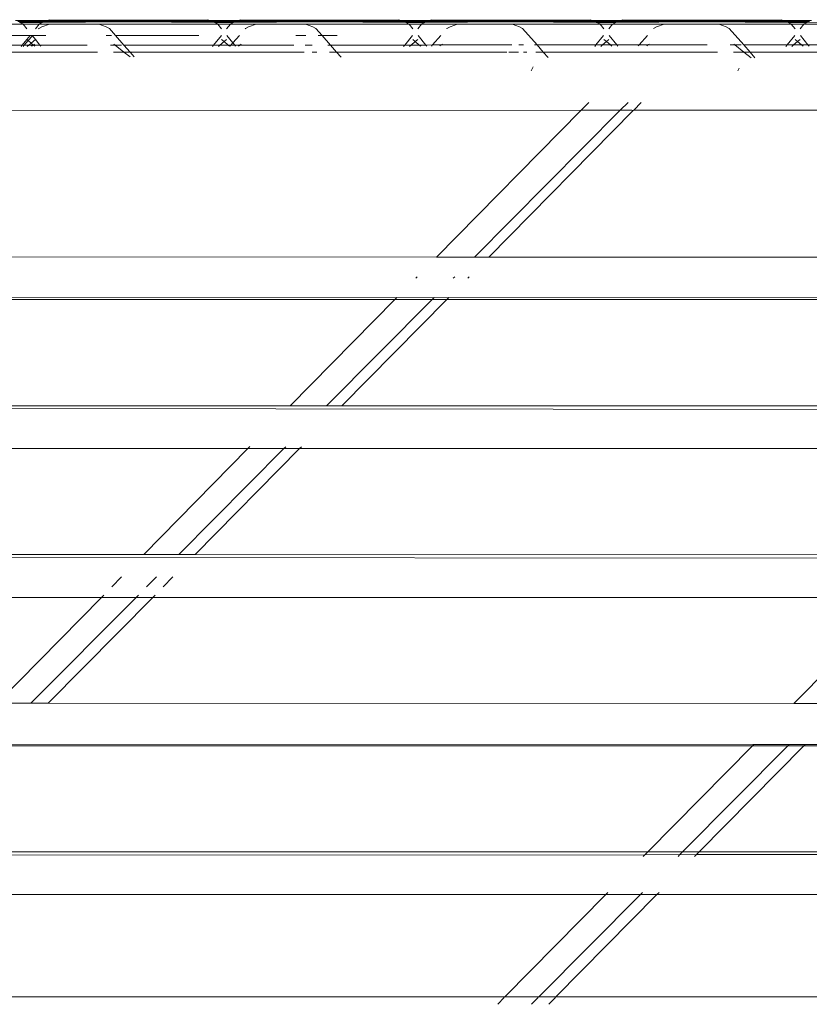
# Model space of a CAD drawing. Units: centimetres. Extents: x 1 to 372, y 0 to 344.
# Drawn here: x 148 to 156, y 335 to 344 of the extents above; entities that cross this region are included whole.
import ezdxf

# ---------------------------------------------------------------- set-up
doc = ezdxf.new("R2010")
doc.units = ezdxf.units.CM
doc.layers.get('0').update_dxf_attribs({"lineweight": 0})

msp = doc.modelspace()

# ---------------------------------------------------------------- linework, layer by layer
for p, q in [((146.6295, 344.2707), (147.9324, 344.2707)), ((147.8555, 344.3073), (148.0299, 344.3081)), ((147.8791, 344.2982), (148.0296, 344.299)), ((147.9001, 344.2902), (147.8961, 344.2902)), ((147.9001, 344.2902), (147.9284, 344.2756)), ((147.9001, 344.2902), (148.1244, 344.2902)), ((147.9284, 344.2756), (147.9324, 344.2707)), ((147.9324, 344.2707), (147.9694, 344.2251)), ((147.9324, 344.2707), (148.0921, 344.2707)), ((148.0296, 344.299), (148.1458, 344.2984)), ((148.0299, 344.3081), (148.1694, 344.3074)), ((148.0921, 344.2707), (148.0556, 344.2257)), ((148.0961, 344.2756), (148.0921, 344.2707)), ((148.0921, 344.2707), (148.1943, 344.2707)), ((148.1244, 344.2902), (148.0961, 344.2756)), ((148.12, 344.2444), (148.1943, 344.2707)), ((148.1244, 344.2902), (148.1458, 344.2984)), ((148.9811, 344.2944), (148.1244, 344.2902)), ((148.1458, 344.2984), (148.1487, 344.2995)), ((148.1487, 344.2995), (148.1694, 344.3074)), ((148.1487, 344.2995), (148.9788, 344.3035)), ((148.1487, 344.2995), (148.9811, 344.2944)), ((148.1694, 344.3074), (148.173, 344.3088)), ((148.173, 344.3088), (148.1932, 344.3165)), ((148.9845, 344.3127), (148.173, 344.3088)), ((148.173, 344.3088), (148.9788, 344.3035)), ((148.1932, 344.3165), (148.9845, 344.3127)), ((148.6849, 344.2707), (148.1943, 344.2707)), ((148.6849, 344.2707), (148.7593, 344.2444)), ((148.6849, 344.2707), (149.8695, 344.2707)), ((148.9788, 344.3035), (149.7886, 344.3088)), ((148.9788, 344.3035), (149.813, 344.2995)), ((149.813, 344.2995), (148.9811, 344.2944)), ((148.9811, 344.2944), (149.8372, 344.2902)), ((149.7685, 344.3165), (148.9845, 344.3127)), ((148.9845, 344.3127), (149.7886, 344.3088)), ((149.7685, 344.3165), (149.7886, 344.3088)), ((149.7886, 344.3088), (149.7922, 344.3075)), ((149.7922, 344.3075), (149.9322, 344.3081)), ((149.7922, 344.3075), (149.813, 344.2995)), ((149.813, 344.2995), (149.8159, 344.2984)), ((149.8159, 344.2984), (149.9301, 344.2989)), ((149.8159, 344.2984), (149.8372, 344.2902)), ((149.8372, 344.2902), (149.8656, 344.2756)), ((149.8372, 344.2902), (150.0256, 344.2902)), ((149.8656, 344.2756), (149.8695, 344.2707)), ((149.8695, 344.2707), (149.9063, 344.2254)), ((149.8695, 344.2707), (149.9933, 344.2707)), ((150.0469, 344.2984), (149.9301, 344.2989)), ((149.9322, 344.3081), (150.0707, 344.3075)), ((149.9933, 344.2707), (149.9568, 344.2256)), ((149.9973, 344.2756), (149.9933, 344.2707)), ((149.9933, 344.2707), (150.2497, 344.2707)), ((150.0256, 344.2902), (149.9973, 344.2756)), ((150.0256, 344.2902), (150.0469, 344.2984)), ((150.0256, 344.2902), (150.8804, 344.2944)), ((150.0469, 344.2984), (150.0499, 344.2995)), ((150.0499, 344.2995), (150.0707, 344.3075)), ((150.8826, 344.3035), (150.0499, 344.2995)), ((150.0499, 344.2995), (150.8804, 344.2944)), ((150.0707, 344.3075), (150.0743, 344.3088)), ((150.0743, 344.3088), (150.0944, 344.3165)), ((150.0743, 344.3088), (150.8815, 344.3127)), ((150.0743, 344.3088), (150.8826, 344.3035)), ((150.0944, 344.3165), (150.8815, 344.3127)), ((150.2497, 344.2707), (150.1753, 344.2444)), ((150.2497, 344.2707), (150.7402, 344.2707)), ((150.7402, 344.2707), (150.8146, 344.2444)), ((150.7402, 344.2707), (151.7708, 344.2707)), ((151.7141, 344.2995), (150.8804, 344.2944)), ((151.7384, 344.2902), (150.8804, 344.2944)), ((150.8815, 344.3127), (151.6697, 344.3165)), ((150.8815, 344.3127), (151.6898, 344.3088)), ((151.6898, 344.3088), (150.8826, 344.3035)), ((150.8826, 344.3035), (151.7141, 344.2995)), ((151.6898, 344.3088), (151.6697, 344.3165)), ((151.6934, 344.3074), (151.6898, 344.3088)), ((151.6934, 344.3074), (151.8326, 344.3081)), ((151.7141, 344.2995), (151.6934, 344.3074)), ((151.7171, 344.2984), (151.7141, 344.2995)), ((151.832, 344.2989), (151.7171, 344.2984)), ((151.7384, 344.2902), (151.7171, 344.2984)), ((151.7384, 344.2902), (151.7668, 344.2756)), ((151.7384, 344.2902), (151.9268, 344.2902)), ((151.7668, 344.2756), (151.7708, 344.2707)), ((151.7708, 344.2707), (151.8075, 344.2254)), ((151.7708, 344.2707), (151.8945, 344.2707)), ((151.9482, 344.2984), (151.832, 344.2989)), ((151.8326, 344.3081), (151.9719, 344.3074)), ((151.8945, 344.2707), (151.858, 344.2256)), ((151.8985, 344.2756), (151.8945, 344.2707)), ((151.8945, 344.2707), (152.2526, 344.2707)), ((151.9268, 344.2902), (151.8985, 344.2756)), ((151.9482, 344.2984), (151.9268, 344.2902)), ((152.7814, 344.2944), (151.9268, 344.2902)), ((151.9511, 344.2995), (151.9482, 344.2984)), ((151.9719, 344.3074), (151.9511, 344.2995)), ((152.7827, 344.3035), (151.9511, 344.2995)), ((151.9511, 344.2995), (152.7814, 344.2944)), ((151.9754, 344.3088), (151.9719, 344.3074)), ((151.9956, 344.3165), (151.9754, 344.3088)), ((152.7846, 344.3127), (151.9754, 344.3088)), ((151.9754, 344.3088), (152.7827, 344.3035)), ((151.9956, 344.3165), (152.7846, 344.3127)), ((152.1782, 344.2444), (152.2526, 344.2707)), ((152.7956, 344.2707), (152.2526, 344.2707)), ((153.6153, 344.2995), (152.7814, 344.2944)), ((153.6364, 344.2902), (152.7814, 344.2944)), ((153.591, 344.3088), (152.7827, 344.3035)), ((152.7827, 344.3035), (153.6153, 344.2995)), ((153.5709, 344.3165), (152.7846, 344.3127)), ((152.7846, 344.3127), (153.591, 344.3088)), ((152.7956, 344.2707), (152.8699, 344.2445)), ((153.6719, 344.2707), (152.7956, 344.2707)), ((153.5709, 344.3165), (153.591, 344.3088)), ((153.5946, 344.3074), (153.591, 344.3088)), ((153.7345, 344.3081), (153.5946, 344.3074)), ((153.5946, 344.3074), (153.6153, 344.2995)), ((153.6153, 344.2995), (153.6183, 344.2984)), ((153.6183, 344.2984), (153.7329, 344.2989)), ((153.6183, 344.2984), (153.6364, 344.2902)), ((153.6364, 344.2902), (153.6397, 344.2902)), ((153.6397, 344.2902), (153.668, 344.2756)), ((153.828, 344.2902), (153.6397, 344.2902)), ((153.668, 344.2756), (153.6719, 344.2707)), ((153.6719, 344.2707), (153.7087, 344.2254)), ((153.7957, 344.2707), (153.6719, 344.2707)), ((153.7329, 344.2989), (153.8493, 344.2984)), ((153.873, 344.3075), (153.7345, 344.3081)), ((153.7957, 344.2707), (153.7592, 344.2256)), ((153.7997, 344.2756), (153.7957, 344.2707)), ((154.3079, 344.2707), (153.7957, 344.2707)), ((153.828, 344.2902), (153.7997, 344.2756)), ((153.828, 344.2902), (153.8493, 344.2984)), ((154.6837, 344.2943), (153.828, 344.2902)), ((153.8493, 344.2984), (153.8523, 344.2995)), ((153.8523, 344.2995), (153.873, 344.3075)), ((154.6845, 344.3035), (153.8523, 344.2995)), ((153.8523, 344.2995), (154.6837, 344.2943)), ((153.873, 344.3075), (153.8766, 344.3088)), ((153.8766, 344.3088), (153.8968, 344.3165)), ((154.6876, 344.3127), (153.8766, 344.3088)), ((153.8766, 344.3088), (154.6845, 344.3035)), ((153.8968, 344.3165), (154.6876, 344.3127)), ((154.2336, 344.2444), (154.3079, 344.2707)), ((154.8509, 344.2707), (154.3079, 344.2707)), ((154.6837, 344.2943), (155.5165, 344.2995)), ((155.5409, 344.2902), (154.6837, 344.2943)), ((155.4921, 344.3088), (154.6845, 344.3035)), ((154.6845, 344.3035), (155.5165, 344.2995)), ((155.4721, 344.3165), (154.6876, 344.3127)), ((154.6876, 344.3127), (155.4921, 344.3088)), ((154.8509, 344.2707), (154.9253, 344.2444)), ((155.5731, 344.2707), (154.8509, 344.2707)), ((155.4721, 344.3165), (155.4921, 344.3088)), ((155.4921, 344.3088), (155.4958, 344.3074)), ((155.4958, 344.3074), (155.6374, 344.3081)), ((155.4958, 344.3074), (155.5165, 344.2995)), ((155.5165, 344.2995), (155.5195, 344.2984)), ((155.5195, 344.2984), (155.6347, 344.2989)), ((155.5195, 344.2984), (155.5409, 344.2902)), ((155.5409, 344.2902), (155.5692, 344.2756)), ((155.7292, 344.2902), (155.5409, 344.2902)), ((155.5692, 344.2756), (155.5731, 344.2707)), ((155.5731, 344.2707), (155.6098, 344.2254)), ((155.6969, 344.2707), (155.5731, 344.2707)), ((155.6347, 344.2989), (155.7506, 344.2984)), ((155.6374, 344.3081), (155.7743, 344.3075)), ((155.6969, 344.2707), (155.6603, 344.2256)), ((155.7009, 344.2756), (155.6969, 344.2707)), ((156.3633, 344.2707), (155.6969, 344.2707)), ((155.7292, 344.2902), (155.7009, 344.2756)), ((155.7506, 344.2984), (155.7292, 344.2902)), ((156.5839, 344.2944), (155.7292, 344.2902)), ((155.7535, 344.2995), (155.7506, 344.2984)), ((148.0859, 344.2259), (148.0893, 344.2298)), ((148.0893, 344.2298), (148.12, 344.2444)), ((148.7899, 344.2298), (148.7593, 344.2444)), ((148.8509, 344.1602), (148.7899, 344.2298)), ((150.1447, 344.2298), (150.1419, 344.2267)), ((150.1753, 344.2444), (150.1447, 344.2298)), ((150.8452, 344.2298), (150.8146, 344.2444)), ((150.9055, 344.161), (150.8452, 344.2298)), ((152.1451, 344.227), (152.1476, 344.2298)), ((152.1476, 344.2298), (152.1782, 344.2444)), ((152.9006, 344.2298), (152.8699, 344.2445)), ((152.9006, 344.2298), (153.0447, 344.0653)), ((154.2008, 344.2274), (154.2029, 344.2298)), ((154.2029, 344.2298), (154.2336, 344.2444)), ((154.9559, 344.2298), (154.9253, 344.2444)), ((154.9559, 344.2298), (155.0994, 344.066)), ((148.0025, 344.1602), (146.7962, 344.1594)), ((147.9693, 344.1204), (147.9243, 344.0636)), ((147.9438, 344.0636), (147.9832, 344.1086)), ((148.0025, 344.1602), (147.9693, 344.1204)), ((147.9832, 344.1086), (147.9693, 344.1204)), ((147.9832, 344.1086), (148.025, 344.1564)), ((148.0122, 344.084), (147.9832, 344.1086)), ((147.9882, 344.0637), (148.0122, 344.084)), ((148.022, 344.1602), (148.0025, 344.1602)), ((148.0122, 344.084), (148.0552, 344.1204)), ((148.0312, 344.0637), (148.0122, 344.084)), ((148.022, 344.1602), (148.025, 344.1564)), ((148.0283, 344.1601), (148.025, 344.1564)), ((148.025, 344.1564), (148.0552, 344.1204)), ((148.1587, 344.1599), (148.0283, 344.1601)), ((148.0362, 344.0637), (148.0452, 344.0747)), ((148.0552, 344.1204), (148.1001, 344.0637)), ((148.8121, 344.1602), (148.7577, 344.1601)), ((148.8477, 344.0639), (148.834, 344.0746)), ((149.6789, 344.1605), (148.8509, 344.1602)), ((148.9352, 344.064), (148.8509, 344.1602)), ((149.9038, 344.1602), (149.8261, 344.0643)), ((149.8902, 344.0643), (149.9314, 344.0992)), ((149.9064, 344.1204), (149.9314, 344.0992)), ((149.9314, 344.0992), (149.9564, 344.1204)), ((149.9314, 344.0992), (149.9727, 344.0643)), ((149.9592, 344.1601), (150.019, 344.0863)), ((150.019, 344.0863), (149.9997, 344.0643)), ((150.0835, 344.16), (150.019, 344.0863)), ((150.019, 344.0863), (150.0368, 344.0643)), ((150.0874, 344.0643), (150.1005, 344.0747)), ((150.7427, 344.1609), (150.6445, 344.1609)), ((150.9055, 344.161), (150.8667, 344.1609)), ((151.0566, 344.161), (150.9055, 344.161)), ((150.9899, 344.0646), (150.9055, 344.161)), ((151.805, 344.1602), (151.7277, 344.0649)), ((151.7921, 344.0649), (151.8326, 344.0993)), ((151.8077, 344.1204), (151.8326, 344.0993)), ((151.8326, 344.0993), (151.8576, 344.1204)), ((151.8326, 344.0993), (151.8731, 344.0649)), ((151.8604, 344.1601), (151.9375, 344.0649)), ((152.0032, 344.065), (152.0863, 344.1599)), ((152.0911, 344.065), (152.1034, 344.0747)), ((153.7062, 344.1602), (153.6294, 344.0655)), ((153.7338, 344.0993), (153.694, 344.0655)), ((153.7089, 344.1204), (153.7338, 344.0993)), ((153.7588, 344.1205), (153.7338, 344.0993)), ((153.7338, 344.0993), (153.7736, 344.0655)), ((153.7615, 344.1601), (153.8382, 344.0656)), ((154.0591, 344.0656), (154.1416, 344.1598)), ((154.1473, 344.0657), (154.1588, 344.0747)), ((155.0001, 344.0747), (155.0112, 344.0659)), ((155.6074, 344.1602), (155.5311, 344.0661)), ((155.635, 344.0993), (155.596, 344.0661)), ((155.61, 344.1204), (155.635, 344.0993)), ((155.66, 344.1204), (155.635, 344.0993)), ((155.635, 344.0993), (155.6741, 344.0662)), ((155.6627, 344.1602), (155.7389, 344.0662)), ((147.9243, 344.0636), (146.8804, 344.0633)), ((148.6723, 343.9952), (146.94, 343.9952)), ((147.9243, 344.0636), (147.9133, 344.0501)), ((147.9438, 344.0636), (147.9243, 344.0636)), ((147.9322, 344.0504), (147.9438, 344.0636)), ((147.9882, 344.0637), (147.9438, 344.0636)), ((147.9736, 344.0513), (147.9882, 344.0637)), ((148.0312, 344.0637), (147.9882, 344.0637)), ((148.0164, 344.0521), (148.0312, 344.0637)), ((148.0312, 344.0637), (148.0362, 344.0637)), ((148.0491, 344.0528), (148.0362, 344.0637)), ((148.1001, 344.0637), (148.0362, 344.0637)), ((148.5694, 344.0638), (148.1001, 344.0637)), ((148.1001, 344.0637), (148.108, 344.0539)), ((148.8477, 344.0639), (148.8004, 344.0639)), ((148.8308, 343.9952), (148.9353, 343.9952)), ((148.9095, 344.064), (148.8477, 344.0639)), ((148.9353, 343.9952), (148.8477, 344.0639)), ((149.8261, 344.0643), (148.9352, 344.064)), ((148.996, 343.9952), (148.9352, 344.064)), ((148.9961, 343.9476), (148.9353, 343.9952)), ((148.996, 343.9952), (148.9353, 343.9952)), ((149.0372, 343.9475), (148.996, 343.9952)), ((150.7277, 343.9952), (148.996, 343.9952)), ((149.8261, 344.0643), (149.8147, 344.0503)), ((149.8902, 344.0643), (149.8261, 344.0643)), ((149.8748, 344.0512), (149.8902, 344.0643)), ((149.9727, 344.0643), (149.8902, 344.0643)), ((149.9727, 344.0643), (149.986, 344.053)), ((149.9997, 344.0643), (149.9727, 344.0643)), ((149.9997, 344.0643), (149.9899, 344.053)), ((150.0368, 344.0643), (149.9997, 344.0643)), ((150.0368, 344.0643), (150.0452, 344.0539)), ((150.0874, 344.0643), (150.0368, 344.0643)), ((150.0747, 344.0544), (150.0874, 344.0643)), ((150.6248, 344.0645), (150.0874, 344.0643)), ((150.807, 344.0646), (150.737, 344.0645)), ((150.8057, 343.9952), (150.8532, 343.9952)), ((150.9899, 344.0646), (150.9642, 344.0646)), ((151.0507, 343.9952), (150.9803, 343.9952)), ((151.7277, 344.0649), (150.9899, 344.0646)), ((151.0507, 343.9952), (150.9899, 344.0646)), ((151.0953, 343.9443), (151.0507, 343.9952)), ((152.7434, 343.9952), (151.0507, 343.9952)), ((151.7277, 344.0649), (151.716, 344.0504)), ((151.7921, 344.0649), (151.7277, 344.0649)), ((151.776, 344.0512), (151.7921, 344.0649)), ((151.8731, 344.0649), (151.7921, 344.0649)), ((151.8731, 344.0649), (151.8876, 344.0527)), ((151.9375, 344.0649), (151.8731, 344.0649)), ((152.0032, 344.065), (151.9375, 344.0649)), ((151.9375, 344.0649), (151.9468, 344.0535)), ((151.9937, 344.0541), (152.0032, 344.065)), ((152.0911, 344.065), (152.0032, 344.065)), ((152.0786, 344.0552), (152.0911, 344.065)), ((152.7917, 344.0652), (152.0911, 344.065)), ((152.7618, 343.9952), (152.861, 343.9952)), ((152.9105, 344.0653), (152.8619, 344.0652)), ((152.9086, 343.9952), (152.9415, 343.9952)), ((153.0447, 344.0653), (153.0189, 344.0653)), ((153.106, 343.9952), (153.0331, 343.9952)), ((153.6294, 344.0655), (153.0447, 344.0653)), ((153.0447, 344.0653), (153.106, 343.9952)), ((153.106, 343.9952), (153.1534, 343.9412)), ((154.8384, 343.9952), (153.106, 343.9952)), ((153.6294, 344.0655), (153.6173, 344.0506)), ((153.694, 344.0655), (153.6294, 344.0655)), ((153.694, 344.0655), (153.6772, 344.0512)), ((153.7736, 344.0655), (153.694, 344.0655)), ((153.8382, 344.0656), (153.7736, 344.0655)), ((153.7736, 344.0655), (153.789, 344.0525)), ((153.8382, 344.0656), (153.8482, 344.0531)), ((154.0591, 344.0656), (153.8382, 344.0656)), ((154.0502, 344.0554), (154.0591, 344.0656)), ((154.1473, 344.0657), (154.0591, 344.0656)), ((154.1354, 344.0564), (154.1473, 344.0657)), ((154.7358, 344.0659), (154.1473, 344.0657)), ((155.0112, 344.0659), (154.9655, 344.0659)), ((154.9969, 343.9952), (155.1014, 343.9952)), ((155.0735, 344.066), (155.0112, 344.0659)), ((155.0112, 344.0659), (155.1014, 343.9952)), ((155.5311, 344.0661), (155.0994, 344.066)), ((155.0994, 344.066), (155.1621, 343.9952)), ((155.1014, 343.9952), (155.1742, 343.9381)), ((155.1014, 343.9952), (155.1621, 343.9952)), ((155.1621, 343.9952), (155.2115, 343.938)), ((156.8937, 343.9952), (155.1621, 343.9952)), ((155.5311, 344.0661), (155.5186, 344.0506)), ((155.596, 344.0661), (155.5311, 344.0661)), ((155.596, 344.0661), (155.5784, 344.0512)), ((155.6741, 344.0662), (155.596, 344.0661)), ((155.6741, 344.0662), (155.6904, 344.0523)), ((155.7389, 344.0662), (155.6741, 344.0662)), ((156.1151, 344.0663), (155.7389, 344.0662)), ((155.7389, 344.0662), (155.7496, 344.0529)), ((152.987, 343.8086), (153.0069, 343.848)), ((155.0423, 343.8086), (155.0557, 343.8352)), ((153.5604, 343.4942), (153.4838, 343.4165)), ((153.8703, 343.4165), (153.9496, 343.4936)), ((154.0053, 343.4165), (154.0812, 343.4934)), ((146.0794, 343.4165), (153.4799, 343.4126)), ((153.4799, 343.4126), (152.0453, 341.9565)), ((152.4208, 341.9564), (153.869, 343.4126)), ((152.5631, 341.9564), (154.0014, 343.4126)), ((153.4799, 343.4126), (153.4838, 343.4165)), ((153.4838, 343.4165), (153.8703, 343.4165)), ((153.869, 343.4126), (153.8703, 343.4165)), ((153.987, 343.4165), (153.8703, 343.4165)), ((154.0014, 343.4126), (153.987, 343.4165)), ((154.0014, 343.4126), (154.0053, 343.4165)), ((154.0053, 343.4165), (161.4064, 343.4126)), ((144.6429, 341.9586), (152.0453, 341.9565)), ((152.0453, 341.9565), (152.4208, 341.9564)), ((152.4208, 341.9564), (152.5631, 341.9564)), ((152.5631, 341.9564), (159.9697, 341.9544)), ((151.8507, 341.759), (151.8372, 341.7453)), ((152.2109, 341.7453), (152.225, 341.7595)), ((152.3546, 341.7453), (152.3688, 341.7597)), ((151.6296, 341.5346), (144.2228, 341.5322)), ((151.6467, 341.5519), (144.2452, 341.5549)), ((151.6296, 341.5346), (150.5884, 340.4779)), ((150.9503, 340.4778), (152.0014, 341.5347)), ((151.1026, 340.4777), (152.1466, 341.5348)), ((151.6467, 341.5519), (151.6296, 341.5346)), ((152.0014, 341.5347), (151.6296, 341.5346)), ((151.6494, 341.5547), (151.6467, 341.5519)), ((152.0185, 341.5518), (151.6494, 341.5547)), ((152.0014, 341.5347), (152.0185, 341.5518)), ((152.1466, 341.5348), (152.0014, 341.5347)), ((152.0185, 341.5518), (152.0213, 341.5547)), ((152.1635, 341.5518), (152.0213, 341.5547)), ((152.1466, 341.5348), (152.1635, 341.5518)), ((159.5586, 341.5372), (152.1466, 341.5348)), ((152.1635, 341.5518), (152.1663, 341.5547)), ((159.571, 341.5498), (152.1663, 341.5547)), ((140.695, 340.4566), (228.157, 340.3772)), ((143.186, 340.4799), (150.5884, 340.4779)), ((150.5884, 340.4779), (150.9503, 340.4778)), ((150.9503, 340.4778), (151.1026, 340.4777)), ((151.1026, 340.4777), (158.5127, 340.4757)), ((150.1883, 340.0718), (150.1687, 340.0519)), ((150.5268, 340.0519), (150.5465, 340.0717)), ((150.682, 340.0519), (150.7015, 340.0716)), ((150.1687, 340.0519), (142.7643, 340.0519)), ((150.1687, 340.0519), (149.1315, 338.9992)), ((149.4798, 338.9991), (150.5268, 340.0519)), ((149.6421, 338.9991), (150.682, 340.0519)), ((150.5268, 340.0519), (150.1687, 340.0519)), ((150.682, 340.0519), (150.5268, 340.0519)), ((158.0951, 340.0519), (150.682, 340.0519)), ((149.1315, 338.9992), (141.7291, 339.0012)), ((149.4798, 338.9991), (149.1315, 338.9992)), ((149.6421, 338.9991), (149.4798, 338.9991)), ((157.0558, 338.997), (149.6421, 338.9991)), ((228.157, 338.8981), (140.6949, 338.9776)), ((148.9123, 338.7768), (148.8142, 338.6772)), ((149.1597, 338.6772), (149.2582, 338.7763)), ((149.3242, 338.6772), (149.4219, 338.7761)), ((148.7348, 338.5967), (148.7114, 338.5728)), ((149.0559, 338.5728), (149.0795, 338.5966)), ((149.2211, 338.5728), (149.2446, 338.5966)), ((141.307, 338.5728), (148.7114, 338.5728)), ((148.7114, 338.5728), (147.6745, 337.5205)), ((148.0093, 337.5204), (149.0559, 338.5728)), ((148.1815, 337.5204), (149.2211, 338.5728)), ((148.7114, 338.5728), (149.0559, 338.5728)), ((149.0559, 338.5728), (149.2211, 338.5728)), ((149.2211, 338.5728), (156.6378, 338.5728)), ((156.6378, 338.5728), (155.5989, 337.5184)), ((147.6745, 337.5205), (148.0093, 337.5204)), ((148.0093, 337.5204), (148.1815, 337.5204)), ((148.1815, 337.5204), (155.5989, 337.5184)), ((155.5989, 337.5184), (155.9541, 337.5183)), ((147.7625, 337.0961), (155.1853, 337.0985)), ((147.7804, 337.1142), (155.1989, 337.1124)), ((155.1853, 337.0985), (154.1448, 336.0426)), ((154.4914, 336.0425), (155.5382, 337.0987)), ((154.6549, 336.0425), (155.6973, 337.0987)), ((155.1989, 337.1124), (155.1853, 337.0985)), ((155.1853, 337.0985), (155.5382, 337.0987)), ((155.1989, 337.1124), (155.5517, 337.1123)), ((155.5382, 337.0987), (155.5517, 337.1123)), ((155.5382, 337.0987), (155.6973, 337.0987)), ((155.5517, 337.1123), (155.7106, 337.1122)), ((155.6973, 337.0987), (155.7106, 337.1122)), ((155.6973, 337.0987), (163.1143, 337.1011)), ((155.7106, 337.1122), (163.1234, 337.1103)), ((146.6913, 336.0117), (154.1156, 336.0129)), ((154.1448, 336.0426), (146.7236, 336.0443)), ((154.1156, 336.0129), (154.1002, 335.9973)), ((154.1186, 336.016), (154.1156, 336.0129)), ((154.1448, 336.0426), (154.1186, 336.016)), ((154.1186, 336.016), (154.4622, 336.013)), ((154.4914, 336.0425), (154.1448, 336.0426)), ((154.4462, 335.9969), (154.4622, 336.013)), ((154.4622, 336.013), (154.4653, 336.0161)), ((154.4653, 336.0161), (154.4914, 336.0425)), ((154.4653, 336.0161), (154.6258, 336.013)), ((154.6549, 336.0425), (154.4914, 336.0425)), ((154.6098, 335.9968), (154.6258, 336.013)), ((154.6258, 336.013), (154.629, 336.0162)), ((154.629, 336.0162), (154.6549, 336.0425)), ((154.629, 336.0162), (162.0434, 336.0143)), ((162.0696, 336.0408), (154.6549, 336.0425)), ((146.3031, 335.6186), (153.7271, 335.6186)), ((153.7271, 335.6186), (152.7241, 334.6007)), ((153.0623, 334.6007), (154.0713, 335.6186)), ((153.2321, 334.6007), (154.2366, 335.6186)), ((153.7476, 335.6394), (153.7271, 335.6186)), ((153.7271, 335.6186), (154.0713, 335.6186)), ((154.0713, 335.6186), (154.0922, 335.6397)), ((154.0713, 335.6186), (154.2366, 335.6186)), ((154.2366, 335.6186), (154.2576, 335.6399)), ((154.2366, 335.6186), (161.6536, 335.6186)), ((152.7241, 334.6007), (145.2977, 334.6007)), ((152.7178, 334.5943), (152.6524, 334.5278)), ((153.0623, 334.6007), (152.7241, 334.6007)), ((152.9902, 334.5278), (153.056, 334.5943)), ((153.2321, 334.6007), (153.0623, 334.6007)), ((153.1602, 334.5278), (153.2267, 334.5952)), ((160.6506, 334.6007), (153.2321, 334.6007))]:
    msp.add_line(p, q)

doc.saveas('drawing.dxf')
